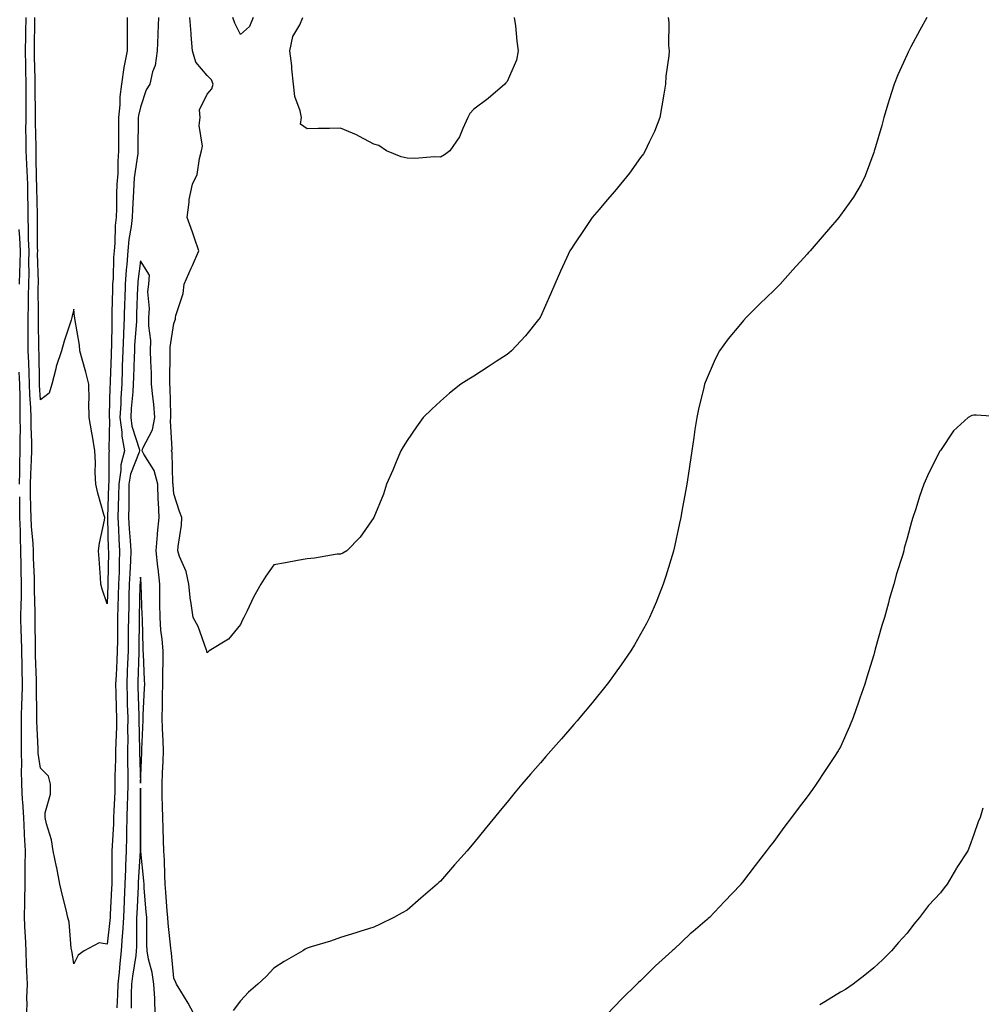
# Model space of a CAD drawing. Units: inches. Extents: x 963203 to 965843, y 7334858 to 7337498.
# Drawn here: x 964882 to 965170, y 7336546 to 7336841 of the extents above; entities that cross this region are included whole.
import ezdxf

# ---------------------------------------------------------------- set-up
doc = ezdxf.new("R2010")
doc.units = ezdxf.units.IN
doc.header["$MEASUREMENT"] = 0
doc.layers.add('Contour_96327334', color=7, linetype='Continuous', true_color=0xb41c18)

msp = doc.modelspace()

# ---------------------------------------------------------------- linework, layer by layer
at = {"layer": 'Contour_96327334'}
for points in [[(964923.42, 7336841.92, 3291), (964923.26, 7336837.13, 3291), (964923.25, 7336836.72, 3291), (964923.1, 7336831.92, 3291), (964922.42, 7336827.55, 3291), (964921.7, 7336825.58, 3291), (964920.89, 7336821.92, 3291), (964919.76, 7336820.21, 3291), (964918.05, 7336815.03, 3291), (964917.44, 7336812.53, 3291), (964917.38, 7336811.92, 3291), (964917.38, 7336811.25, 3291), (964917.29, 7336802.69, 3291), (964917.29, 7336801.92, 3291), (964917.22, 7336801.09, 3291), (964916.17, 7336793.8, 3291), (964916.04, 7336791.92, 3291), (964915.96, 7336789.84, 3291), (964915.69, 7336784.29, 3291), (964915.61, 7336781.92, 3291), (964915.31, 7336779.18, 3291), (964914.61, 7336775.35, 3291), (964914.3, 7336771.92, 3291), (964913.98, 7336767.85, 3291), (964913.77, 7336766.2, 3291), (964913.47, 7336761.92, 3291), (964913.32, 7336757.2, 3291), (964913.3, 7336756.67, 3291), (964913.17, 7336751.92, 3291), (964912.96, 7336747.01, 3291), (964912.96, 7336746.83, 3291), (964912.77, 7336741.92, 3291), (964912.61, 7336737.36, 3291), (964912.57, 7336736.45, 3291), (964912.42, 7336731.92, 3291), (964912.17, 7336727.8, 3291), (964912.13, 7336726, 3291), (964911.91, 7336721.92, 3291), (964912.46, 7336717.5, 3291), (964912.44, 7336716.31, 3291), (964913.23, 7336711.92, 3291), (964912.21, 7336707.76, 3291), (964912.21, 7336706.09, 3291), (964911.54, 7336701.92, 3291), (964911.48, 7336698.49, 3291), (964911.36, 7336695.24, 3291), (964911.31, 7336691.92, 3291), (964911.51, 7336688.46, 3291), (964911.59, 7336685.46, 3291), (964911.81, 7336681.92, 3291), (964911.67, 7336678.3, 3291), (964911.63, 7336675.51, 3291), (964911.51, 7336671.92, 3291), (964911.4, 7336668.57, 3291), (964911.25, 7336665.12, 3291), (964911.15, 7336661.92, 3291), (964911.13, 7336658.84, 3291), (964911.12, 7336654.98, 3291), (964911.09, 7336651.92, 3291), (964910.97, 7336649.01, 3291), (964910.72, 7336644.59, 3291), (964910.6, 7336641.92, 3291), (964910.68, 7336639.3, 3291), (964910.77, 7336634.64, 3291), (964910.85, 7336631.92, 3291), (964910.82, 7336629.15, 3291), (964910.62, 7336624.48, 3291), (964910.59, 7336621.92, 3291), (964910.58, 7336619.39, 3291), (964910.41, 7336614.28, 3291), (964910.4, 7336611.92, 3291), (964910.34, 7336609.63, 3291), (964910.07, 7336603.94, 3291), (964910.01, 7336601.92, 3291), (964909.95, 7336600.02, 3291), (964909.55, 7336593.42, 3291), (964909.51, 7336591.92, 3291), (964909.47, 7336590.51, 3291), (964909.49, 7336583.36, 3291), (964909.45, 7336581.92, 3291), (964909.38, 7336580.59, 3291), (964909.01, 7336572.87, 3291), (964908.96, 7336571.92, 3291), (964908.91, 7336571.06, 3291), (964908.05, 7336563.96, 3291), (964905.62, 7336564.35, 3291), (964901.17, 7336561.92, 3291), (964899.38, 7336560.59, 3291), (964898.05, 7336558, 3291), (964897.52, 7336561.4, 3291), (964897.42, 7336561.92, 3291), (964897.25, 7336562.72, 3291), (964896.7, 7336570.57, 3291), (964896.26, 7336571.92, 3291), (964895.73, 7336574.25, 3291), (964894.63, 7336578.5, 3291), (964893.89, 7336581.92, 3291), (964892.93, 7336586.8, 3291), (964892.86, 7336587.1, 3291), (964891.91, 7336591.92, 3291), (964891.35, 7336595.23, 3291), (964889.89, 7336600.08, 3291), (964889.5, 7336601.92, 3291), (964889.51, 7336603.38, 3291), (964891.02, 7336608.95, 3291), (964891.03, 7336611.92, 3291), (964890.42, 7336614.29, 3291), (964888.05, 7336616.77, 3291), (964887.41, 7336621.27, 3291), (964887.39, 7336621.92, 3291), (964887.39, 7336622.58, 3291), (964886.96, 7336630.82, 3291), (964886.95, 7336631.92, 3291), (964886.98, 7336632.99, 3291), (964886.88, 7336640.75, 3291), (964886.91, 7336641.92, 3291), (964886.88, 7336643.09, 3291), (964886.61, 7336650.48, 3291), (964886.59, 7336651.92, 3291), (964886.55, 7336653.42, 3291), (964886.47, 7336660.34, 3291), (964886.43, 7336661.92, 3291), (964886.46, 7336663.51, 3291), (964886.24, 7336670.11, 3291), (964886.27, 7336671.92, 3291), (964886.22, 7336673.75, 3291), (964885.99, 7336679.86, 3291), (964885.94, 7336681.92, 3291), (964885.84, 7336684.13, 3291), (964885.33, 7336689.2, 3291), (964885.22, 7336691.92, 3291), (964885.18, 7336694.79, 3291), (964885.1, 7336698.98, 3291), (964885.06, 7336701.92, 3291), (964885.15, 7336704.83, 3291), (964885.4, 7336709.27, 3291), (964885.48, 7336711.92, 3291), (964885.46, 7336714.51, 3291), (964885.25, 7336719.12, 3291), (964885.23, 7336721.92, 3291), (964885.16, 7336724.81, 3291), (964884.88, 7336728.75, 3291), (964884.81, 7336731.92, 3291), (964884.63, 7336735.34, 3291), (964884.6, 7336738.47, 3291), (964884.4, 7336741.92, 3291), (964884.38, 7336745.59, 3291), (964884.34, 7336748.21, 3291), (964884.32, 7336751.92, 3291), (964884.49, 7336755.49, 3291), (964884.46, 7336758.33, 3291), (964884.61, 7336761.92, 3291), (964884.68, 7336765.29, 3291), (964884.59, 7336768.46, 3291), (964884.65, 7336771.92, 3291), (964884.5, 7336775.47, 3291), (964884.51, 7336778.38, 3291), (964884.33, 7336781.92, 3291), (964884.34, 7336785.64, 3291), (964884.27, 7336788.15, 3291), (964884.28, 7336791.92, 3291), (964884.04, 7336795.93, 3291), (964884.01, 7336797.88, 3291), (964883.73, 7336801.92, 3291), (964883.76, 7336806.21, 3291), (964883.71, 7336807.59, 3291), (964883.74, 7336811.92, 3291), (964883.77, 7336816.19, 3291), (964883.76, 7336817.63, 3291), (964883.8, 7336821.92, 3291), (964883.69, 7336826.28, 3291), (964883.67, 7336827.54, 3291), (964883.56, 7336831.92, 3291), (964883.68, 7336836.29, 3291), (964883.69, 7336837.56, 3291), (964883.81, 7336841.92, 3291)], [(964914.09, 7336841.92, 3290), (964914.08, 7336837.95, 3290), (964914.04, 7336835.93, 3290), (964914.02, 7336831.92, 3290), (964913.05, 7336826.92, 3290), (964912.39, 7336821.92, 3290), (964911.86, 7336818.11, 3290), (964911.85, 7336815.72, 3290), (964911.43, 7336811.92, 3290), (964911.44, 7336808.53, 3290), (964911.5, 7336805.37, 3290), (964911.51, 7336801.92, 3290), (964911.24, 7336798.72, 3290), (964911.22, 7336795.09, 3290), (964911, 7336791.92, 3290), (964910.9, 7336789.07, 3290), (964910.82, 7336784.7, 3290), (964910.74, 7336781.92, 3290), (964910.47, 7336779.5, 3290), (964910.37, 7336774.24, 3290), (964910.16, 7336771.92, 3290), (964910, 7336769.96, 3290), (964909.84, 7336763.71, 3290), (964909.71, 7336761.92, 3290), (964909.66, 7336760.31, 3290), (964909.51, 7336753.38, 3290), (964909.48, 7336751.92, 3290), (964909.42, 7336750.56, 3290), (964909.34, 7336743.21, 3290), (964909.29, 7336741.92, 3290), (964909.24, 7336740.72, 3290), (964908.95, 7336732.82, 3290), (964908.92, 7336731.92, 3290), (964908.87, 7336731.1, 3290), (964908.69, 7336722.57, 3290), (964908.67, 7336721.92, 3290), (964908.75, 7336721.22, 3290), (964908.58, 7336712.44, 3290), (964908.67, 7336711.92, 3290), (964908.55, 7336711.42, 3290), (964908.55, 7336702.42, 3290), (964908.47, 7336701.92, 3290), (964908.46, 7336701.51, 3290), (964908.14, 7336692.01, 3290), (964908.14, 7336691.83, 3290), (964908.41, 7336682.28, 3290), (964908.43, 7336681.92, 3290), (964908.42, 7336681.55, 3290), (964908.31, 7336672.18, 3290), (964908.3, 7336671.92, 3290), (964908.29, 7336671.68, 3290), (964908.05, 7336665.98, 3290), (964906.58, 7336670.45, 3290), (964906.2, 7336671.92, 3290), (964906.08, 7336673.89, 3290), (964905.62, 7336679.49, 3290), (964905.48, 7336681.92, 3290), (964905.76, 7336684.21, 3290), (964907.23, 7336691.09, 3290), (964907.35, 7336691.92, 3290), (964907.09, 7336692.87, 3290), (964905.31, 7336699.18, 3290), (964904.64, 7336701.92, 3290), (964904.51, 7336705.46, 3290), (964904.52, 7336708.39, 3290), (964904.38, 7336711.92, 3290), (964903.64, 7336716.33, 3290), (964903.49, 7336717.36, 3290), (964902.69, 7336721.92, 3290), (964902.58, 7336726.45, 3290), (964902.67, 7336727.3, 3290), (964902.59, 7336731.92, 3290), (964901.66, 7336735.53, 3290), (964900.58, 7336739.39, 3290), (964899.91, 7336741.92, 3290), (964899.72, 7336743.59, 3290), (964898.37, 7336751.6, 3290), (964898.32, 7336751.92, 3290), (964898.29, 7336752.16, 3290), (964898.05, 7336754.43, 3290), (964897.59, 7336752.38, 3290), (964897.5, 7336751.92, 3290), (964897.28, 7336751.15, 3290), (964895.18, 7336744.79, 3290), (964894.41, 7336741.92, 3290), (964892.75, 7336737.22, 3290), (964892.67, 7336736.54, 3290), (964891.51, 7336731.92, 3290), (964890.71, 7336729.26, 3290), (964888.05, 7336727.23, 3290), (964887.74, 7336731.61, 3290), (964887.73, 7336731.92, 3290), (964887.72, 7336732.26, 3290), (964887.62, 7336741.49, 3290), (964887.6, 7336741.92, 3290), (964887.59, 7336742.37, 3290), (964887.45, 7336751.32, 3290), (964887.45, 7336751.92, 3290), (964887.47, 7336752.5, 3290), (964887.41, 7336761.28, 3290), (964887.43, 7336761.92, 3290), (964887.44, 7336762.52, 3290), (964887.21, 7336771.09, 3290), (964887.23, 7336771.92, 3290), (964887.19, 7336772.78, 3290), (964887.21, 7336781.08, 3290), (964887.17, 7336781.92, 3290), (964887.17, 7336782.8, 3290), (964886.98, 7336790.85, 3290), (964886.98, 7336791.92, 3290), (964886.91, 7336793.06, 3290), (964886.81, 7336800.68, 3290), (964886.73, 7336801.92, 3290), (964886.73, 7336803.23, 3290), (964886.52, 7336810.38, 3290), (964886.52, 7336811.92, 3290), (964886.54, 7336813.43, 3290), (964886.49, 7336820.35, 3290), (964886.5, 7336821.92, 3290), (964886.46, 7336823.51, 3290), (964886.29, 7336830.16, 3290), (964886.24, 7336831.92, 3290), (964886.3, 7336833.67, 3290), (964886.34, 7336840.22, 3290), (964886.39, 7336841.92, 3290)], [(965076.33, 7336841.92, 3291), (965076.6, 7336840.47, 3291), (965076.48, 7336833.5, 3291), (965076.68, 7336831.92, 3291), (965076.59, 7336830.46, 3291), (965075.68, 7336824.29, 3291), (965075.55, 7336821.92, 3291), (965075.05, 7336818.92, 3291), (965074.5, 7336815.47, 3291), (965073.89, 7336811.92, 3291), (965072.22, 7336807.75, 3291), (965070.7, 7336804.57, 3291), (965069.51, 7336801.92, 3291), (965068.92, 7336801.05, 3291), (965068.05, 7336799.92, 3291), (965064.72, 7336795.26, 3291), (965062.09, 7336791.92, 3291), (965060.26, 7336789.71, 3291), (965058.05, 7336787.19, 3291), (965055.66, 7336784.31, 3291), (965053.59, 7336781.92, 3291), (965051.32, 7336778.64, 3291), (965048.05, 7336773.73, 3291), (965047.33, 7336772.64, 3291), (965046.86, 7336771.92, 3291), (965045.87, 7336769.75, 3291), (965044.1, 7336765.87, 3291), (965042.36, 7336761.92, 3291), (965041.08, 7336758.89, 3291), (965038.05, 7336752.11, 3291), (965037.98, 7336751.99, 3291), (965037.93, 7336751.92, 3291), (965037.44, 7336751.31, 3291), (965033.54, 7336746.43, 3291), (965029.32, 7336741.92, 3291), (965028.67, 7336741.3, 3291), (965028.05, 7336740.79, 3291), (965024.81, 7336738.68, 3291), (965022.69, 7336737.29, 3291), (965018.05, 7336734.32, 3291), (965016.54, 7336733.44, 3291), (965014.16, 7336731.92, 3291), (965010.76, 7336729.21, 3291), (965008.05, 7336726.87, 3291), (965005.5, 7336724.47, 3291), (965002.89, 7336721.92, 3291), (965000.83, 7336719.14, 3291), (964998.05, 7336715.04, 3291), (964996.85, 7336713.12, 3291), (964996.13, 7336711.92, 3291), (964994.77, 7336708.64, 3291), (964993.81, 7336706.16, 3291), (964991.89, 7336701.92, 3291), (964991, 7336698.97, 3291), (964988.05, 7336691.92, 3291), (964983.97, 7336686, 3291), (964979.93, 7336681.92, 3291), (964978.76, 7336681.21, 3291), (964978.05, 7336680.96, 3291), (964977.03, 7336680.9, 3291), (964970.29, 7336679.69, 3291), (964968.05, 7336679.57, 3291), (964965.18, 7336679.05, 3291), (964961.6, 7336678.37, 3291), (964958.05, 7336677.69, 3291), (964955.68, 7336674.29, 3291), (964954.21, 7336671.92, 3291), (964951.99, 7336667.98, 3291), (964950.05, 7336663.93, 3291), (964949.05, 7336661.92, 3291), (964948.7, 7336661.27, 3291), (964948.05, 7336659.83, 3291), (964944.5, 7336655.47, 3291), (964938.65, 7336651.92, 3291), (964938.33, 7336651.64, 3291), (964938.05, 7336651.37, 3291), (964937.96, 7336651.83, 3291), (964937.95, 7336651.92, 3291), (964937.89, 7336652.08, 3291), (964935.34, 7336659.2, 3291), (964933.91, 7336661.92, 3291), (964933.17, 7336666.81, 3291), (964933.11, 7336666.98, 3291), (964932.58, 7336671.92, 3291), (964931.81, 7336675.68, 3291), (964929.79, 7336680.18, 3291), (964929.25, 7336681.92, 3291), (964929.35, 7336683.21, 3291), (964930.35, 7336689.62, 3291), (964930.49, 7336691.92, 3291), (964929.81, 7336693.68, 3291), (964928.05, 7336699.02, 3291), (964927.86, 7336701.73, 3291), (964927.85, 7336701.92, 3291), (964927.79, 7336702.18, 3291), (964927.58, 7336711.45, 3291), (964927.35, 7336711.92, 3291), (964927.52, 7336712.45, 3291), (964927.03, 7336720.9, 3291), (964927.21, 7336721.92, 3291), (964927.14, 7336722.83, 3291), (964926.98, 7336730.85, 3291), (964926.89, 7336731.92, 3291), (964926.87, 7336733.11, 3291), (964926.99, 7336740.86, 3291), (964926.97, 7336741.92, 3291), (964926.98, 7336742.99, 3291), (964928.05, 7336750.12, 3291), (964928.53, 7336751.45, 3291), (964928.59, 7336751.92, 3291), (964928.7, 7336752.57, 3291), (964930.83, 7336759.13, 3291), (964931.17, 7336761.92, 3291), (964933.26, 7336766.7, 3291), (964933.62, 7336767.48, 3291), (964935.57, 7336771.92, 3291), (964934.27, 7336775.7, 3291), (964933.69, 7336777.56, 3291), (964932.02, 7336781.92, 3291), (964932.69, 7336786.56, 3291), (964932.65, 7336787.33, 3291), (964933.7, 7336791.92, 3291), (964935.11, 7336794.86, 3291), (964935.72, 7336799.58, 3291), (964936.4, 7336801.92, 3291), (964936.67, 7336803.3, 3291), (964935.68, 7336809.55, 3291), (964935.93, 7336811.92, 3291), (964935.77, 7336814.2, 3291), (964938.05, 7336818.9, 3291), (964939.46, 7336820.51, 3291), (964939.85, 7336821.92, 3291), (964939.32, 7336823.19, 3291), (964938.05, 7336824.49, 3291), (964934.68, 7336828.55, 3291), (964933.67, 7336831.92, 3291), (964933.3, 7336836.67, 3291), (964933.26, 7336837.13, 3291), (964932.89, 7336841.92, 3291)], [(964951.91, 7336841.92, 3290), (964950.79, 7336839.18, 3290), (964948.05, 7336836.85, 3290), (964946.32, 7336840.19, 3290), (964945.73, 7336841.92, 3290)], [(965153.94, 7336841.92, 3292), (965151.89, 7336838.09, 3292), (965149.22, 7336833.1, 3292), (965148.6, 7336831.92, 3292), (965148.4, 7336831.57, 3292), (965148.05, 7336830.87, 3292), (965145.25, 7336824.72, 3292), (965144.13, 7336821.92, 3292), (965142.7, 7336817.27, 3292), (965142.41, 7336816.27, 3292), (965141.09, 7336811.92, 3292), (965140.45, 7336809.52, 3292), (965138.26, 7336802.13, 3292), (965138.21, 7336801.92, 3292), (965138.18, 7336801.8, 3292), (965138.05, 7336801.42, 3292), (965135.52, 7336794.45, 3292), (965134.23, 7336791.92, 3292), (965131.94, 7336788.03, 3292), (965128.05, 7336782.59, 3292), (965127.77, 7336782.2, 3292), (965127.56, 7336781.92, 3292), (965124.48, 7336778.35, 3292), (965123.16, 7336776.82, 3292), (965118.99, 7336771.92, 3292), (965118.51, 7336771.46, 3292), (965118.05, 7336770.97, 3292), (965113.76, 7336766.21, 3292), (965109.94, 7336761.92, 3292), (965109, 7336760.97, 3292), (965108.05, 7336759.99, 3292), (965103.91, 7336756.07, 3292), (965099.76, 7336751.92, 3292), (965098.94, 7336751.03, 3292), (965098.05, 7336749.97, 3292), (965094.42, 7336745.56, 3292), (965091.78, 7336741.92, 3292), (965090.51, 7336739.46, 3292), (965088.05, 7336733.85, 3292), (965087.5, 7336732.47, 3292), (965087.3, 7336731.92, 3292), (965087.06, 7336730.94, 3292), (965085.51, 7336724.46, 3292), (965084.94, 7336721.92, 3292), (965084.42, 7336718.29, 3292), (965084.07, 7336715.9, 3292), (965083.46, 7336711.92, 3292), (965082.76, 7336707.21, 3292), (965082.65, 7336706.51, 3292), (965081.93, 7336701.92, 3292), (965081.36, 7336698.61, 3292), (965080.57, 7336694.44, 3292), (965080.13, 7336691.92, 3292), (965079.79, 7336690.19, 3292), (965078.05, 7336682.25, 3292), (965077.99, 7336681.98, 3292), (965077.97, 7336681.92, 3292), (965077.94, 7336681.81, 3292), (965075.69, 7336674.28, 3292), (965074.92, 7336671.92, 3292), (965072.96, 7336667, 3292), (965072.84, 7336666.71, 3292), (965070.8, 7336661.92, 3292), (965069.86, 7336660.11, 3292), (965068.05, 7336656.88, 3292), (965066.25, 7336653.72, 3292), (965065.18, 7336651.92, 3292), (965062.27, 7336647.7, 3292), (965058.13, 7336642, 3292), (965058.05, 7336641.89, 3292), (965053.6, 7336636.37, 3292), (965049.87, 7336631.92, 3292), (965049.04, 7336630.93, 3292), (965048.05, 7336629.79, 3292), (965044.39, 7336625.58, 3292), (965041.12, 7336621.92, 3292), (965039.7, 7336620.27, 3292), (965038.05, 7336618.37, 3292), (965035.07, 7336614.9, 3292), (965032.49, 7336611.92, 3292), (965030.48, 7336609.49, 3292), (965028.05, 7336606.56, 3292), (965025.95, 7336604.02, 3292), (965024.22, 7336601.92, 3292), (965021.46, 7336598.52, 3292), (965018.05, 7336594.31, 3292), (965016.96, 7336593.01, 3292), (965016.03, 7336591.92, 3292), (965012.28, 7336587.7, 3292), (965008.05, 7336582.88, 3292), (965007.55, 7336582.41, 3292), (965007.03, 7336581.92, 3292), (965002.2, 7336577.77, 3292), (964998.05, 7336574.18, 3292), (964996.61, 7336573.36, 3292), (964994.11, 7336571.92, 3292), (964990.01, 7336569.95, 3292), (964988.05, 7336569.02, 3292), (964983.85, 7336567.72, 3292), (964982.63, 7336567.34, 3292), (964978.05, 7336565.94, 3292), (964975.11, 7336564.85, 3292), (964969.24, 7336563.11, 3292), (964968.05, 7336562.71, 3292), (964967.51, 7336562.45, 3292), (964966.78, 7336561.92, 3292), (964961.2, 7336558.77, 3292), (964958.05, 7336556.72, 3292), (964955.72, 7336554.25, 3292), (964953.27, 7336551.92, 3292), (964950.44, 7336549.52, 3292), (964948.05, 7336546.95, 3292), (964945.91, 7336544.06, 3292)], [(965030.19, 7336841.92, 3290), (965030.55, 7336839.42, 3290), (965030.92, 7336834.79, 3290), (965031.39, 7336831.92, 3290), (965030.85, 7336829.12, 3290), (965028.05, 7336822.7, 3290), (965027.69, 7336822.28, 3290), (965027.35, 7336821.92, 3290), (965022.32, 7336817.65, 3290), (965018.05, 7336814.4, 3290), (965016.82, 7336813.16, 3290), (965016.29, 7336811.92, 3290), (965014.72, 7336808.59, 3290), (965013.79, 7336806.17, 3290), (965010.91, 7336801.92, 3290), (965009.23, 7336800.74, 3290), (965008.05, 7336800.02, 3290), (965006.3, 7336800.17, 3290), (965000.38, 7336799.59, 3290), (964998.05, 7336799.73, 3290), (964996.25, 7336800.12, 3290), (964991.9, 7336801.92, 3290), (964989.6, 7336803.48, 3290), (964988.05, 7336803.88, 3290), (964983.74, 7336806.23, 3290), (964982.88, 7336806.75, 3290), (964978.05, 7336808.68, 3290), (964974.74, 7336808.61, 3290), (964971.33, 7336808.64, 3290), (964968.05, 7336808.57, 3290), (964966.04, 7336809.9, 3290), (964966.38, 7336811.92, 3290), (964966.01, 7336813.97, 3290), (964964.39, 7336818.26, 3290), (964963.98, 7336821.92, 3290), (964963.49, 7336826.48, 3290), (964963.51, 7336827.38, 3290), (964962.86, 7336831.92, 3290), (964963.76, 7336836.21, 3290), (964965.84, 7336839.72, 3290), (964966.74, 7336841.92, 3290)], [(964881.78, 7336761.92, 3292), (964881.86, 7336765.73, 3292), (964882.01, 7336767.96, 3292), (964882.08, 7336771.92, 3292), (964881.91, 7336775.78, 3292), (964881.67, 7336778.3, 3292)], [(964934.63, 7336541.92, 3292), (964932.34, 7336546.2, 3292), (964930.14, 7336549.84, 3292), (964928.91, 7336551.92, 3292), (964928.62, 7336552.48, 3292), (964928.05, 7336553.74, 3292), (964927.38, 7336561.25, 3292), (964927.25, 7336561.92, 3292), (964927.2, 7336562.76, 3292), (964926.34, 7336570.21, 3292), (964926.26, 7336571.92, 3292), (964926.11, 7336573.86, 3292), (964925.7, 7336579.56, 3292), (964925.51, 7336581.92, 3292), (964925.35, 7336584.62, 3292), (964925.24, 7336589.1, 3292), (964925.05, 7336591.92, 3292), (964924.98, 7336594.99, 3292), (964924.83, 7336598.7, 3292), (964924.76, 7336601.92, 3292), (964924.69, 7336605.28, 3292), (964924.59, 7336608.47, 3292), (964924.52, 7336611.92, 3292), (964924.68, 7336615.29, 3292), (964924.83, 7336618.69, 3292), (964924.97, 7336621.92, 3292), (964924.91, 7336625.06, 3292), (964924.63, 7336628.51, 3292), (964924.57, 7336631.92, 3292), (964924.67, 7336635.3, 3292), (964924.68, 7336638.55, 3292), (964924.77, 7336641.92, 3292), (964924.75, 7336645.22, 3292), (964924.9, 7336648.77, 3292), (964924.88, 7336651.92, 3292), (964924.59, 7336655.38, 3292), (964924.21, 7336658.09, 3292), (964923.93, 7336661.92, 3292), (964923.87, 7336666.09, 3292), (964923.89, 7336667.76, 3292), (964923.84, 7336671.92, 3292), (964923.32, 7336676.65, 3292), (964923.26, 7336677.13, 3292), (964922.75, 7336681.92, 3292), (964923.2, 7336686.77, 3292), (964923.21, 7336687.08, 3292), (964923.62, 7336691.92, 3292), (964923.45, 7336696.52, 3292), (964923.4, 7336697.27, 3292), (964923.25, 7336701.92, 3292), (964922.19, 7336706.06, 3292), (964919.06, 7336710.92, 3292), (964918.57, 7336711.92, 3292), (964918.81, 7336712.68, 3292), (964921.71, 7336718.26, 3292), (964922.37, 7336721.92, 3292), (964922.05, 7336725.92, 3292), (964921.72, 7336728.25, 3292), (964921.4, 7336731.92, 3292), (964921.34, 7336735.21, 3292), (964921.16, 7336738.82, 3292), (964921.1, 7336741.92, 3292), (964921.12, 7336744.99, 3292), (964920.52, 7336749.44, 3292), (964920.55, 7336751.92, 3292), (964920.76, 7336754.63, 3292), (964920.3, 7336759.67, 3292), (964920.55, 7336761.92, 3292), (964920.8, 7336764.67, 3292), (964918.05, 7336768.95, 3292), (964917.28, 7336762.69, 3292), (964917.22, 7336761.92, 3292), (964917.2, 7336761.07, 3292), (964916.9, 7336753.07, 3292), (964916.87, 7336751.92, 3292), (964916.82, 7336750.68, 3292), (964916.31, 7336743.65, 3292), (964916.24, 7336741.92, 3292), (964916.18, 7336740.05, 3292), (964915.99, 7336733.99, 3292), (964915.91, 7336731.92, 3292), (964915.77, 7336729.65, 3292), (964915.31, 7336724.66, 3292), (964915.16, 7336721.92, 3292), (964915.48, 7336719.35, 3292), (964917.73, 7336712.24, 3292), (964917.79, 7336711.92, 3292), (964917.7, 7336711.57, 3292), (964915.08, 7336704.89, 3292), (964914.59, 7336701.92, 3292), (964914.53, 7336698.41, 3292), (964914.54, 7336695.43, 3292), (964914.49, 7336691.92, 3292), (964914.68, 7336688.55, 3292), (964915, 7336684.97, 3292), (964915.19, 7336681.92, 3292), (964915.07, 7336678.94, 3292), (964914.83, 7336675.14, 3292), (964914.71, 7336671.92, 3292), (964914.6, 7336668.47, 3292), (964914.54, 7336665.43, 3292), (964914.43, 7336661.92, 3292), (964914.4, 7336658.27, 3292), (964914.37, 7336655.61, 3292), (964914.34, 7336651.92, 3292), (964914.17, 7336648.04, 3292), (964914.1, 7336645.86, 3292), (964913.94, 7336641.92, 3292), (964914.05, 7336637.92, 3292), (964914.11, 7336635.86, 3292), (964914.22, 7336631.92, 3292), (964914.18, 7336628.05, 3292), (964914.23, 7336625.74, 3292), (964914.19, 7336621.92, 3292), (964914.18, 7336618.05, 3292), (964914.24, 7336615.73, 3292), (964914.23, 7336611.92, 3292), (964914.12, 7336607.99, 3292), (964914.1, 7336605.86, 3292), (964914, 7336601.92, 3292), (964913.87, 7336597.74, 3292), (964913.87, 7336596.1, 3292), (964913.73, 7336591.92, 3292), (964913.6, 7336587.47, 3292), (964913.54, 7336586.43, 3292), (964913.41, 7336581.92, 3292), (964913.18, 7336577.04, 3292), (964913.16, 7336576.81, 3292), (964912.92, 7336571.92, 3292), (964912.67, 7336567.3, 3292), (964912.57, 7336566.44, 3292), (964912.29, 7336561.92, 3292), (964911.83, 7336558.14, 3292), (964911.64, 7336555.51, 3292), (964911.24, 7336551.92, 3292), (964911.16, 7336548.81, 3292), (964910.92, 7336544.8, 3292)], [(964881.77, 7336701.92, 3292), (964881.88, 7336705.75, 3292), (964881.89, 7336708.08, 3292), (964882.01, 7336711.92, 3292), (964881.98, 7336715.85, 3292), (964882.03, 7336717.93, 3292), (964882.01, 7336721.92, 3292), (964881.92, 7336725.79, 3292), (964881.98, 7336727.99, 3292), (964881.89, 7336731.92, 3292), (964881.7, 7336735.57, 3292)], [(965177.91, 7336722.05, 3293), (965168.76, 7336722.63, 3293), (965168.05, 7336722.58, 3293), (965167.49, 7336722.48, 3293), (965166.41, 7336721.92, 3293), (965162.02, 7336717.95, 3293), (965158.05, 7336712.04, 3293), (965157.97, 7336711.92, 3293), (965157.9, 7336711.78, 3293), (965154.62, 7336705.34, 3293), (965153.08, 7336701.92, 3293), (965151.78, 7336698.19, 3293), (965150.66, 7336694.53, 3293), (965149.81, 7336691.92, 3293), (965149.36, 7336690.61, 3293), (965148.05, 7336685.74, 3293), (965147.22, 7336682.75, 3293), (965147.03, 7336681.92, 3293), (965146.64, 7336680.51, 3293), (965144.92, 7336675.05, 3293), (965144.1, 7336671.92, 3293), (965142.7, 7336667.28, 3293), (965142.46, 7336666.33, 3293), (965141.24, 7336661.92, 3293), (965140.45, 7336659.52, 3293), (965138.52, 7336652.39, 3293), (965138.38, 7336651.92, 3293), (965138.3, 7336651.67, 3293), (965138.05, 7336650.77, 3293), (965135.93, 7336644.04, 3293), (965135.33, 7336641.92, 3293), (965133.87, 7336637.75, 3293), (965133.45, 7336636.52, 3293), (965131.86, 7336631.92, 3293), (965130.76, 7336629.21, 3293), (965128.05, 7336623.17, 3293), (965127.62, 7336622.35, 3293), (965127.38, 7336621.92, 3293), (965126.11, 7336619.97, 3293), (965123.68, 7336616.29, 3293), (965120.8, 7336611.92, 3293), (965119.64, 7336610.32, 3293), (965118.05, 7336608.12, 3293), (965115.34, 7336604.62, 3293), (965113.38, 7336601.92, 3293), (965111.07, 7336598.9, 3293), (965108.05, 7336594.74, 3293), (965106.81, 7336593.16, 3293), (965105.9, 7336591.92, 3293), (965102.44, 7336587.53, 3293), (965098.65, 7336582.51, 3293), (965098.19, 7336581.92, 3293), (965098.13, 7336581.84, 3293), (965098.05, 7336581.75, 3293), (965093.26, 7336576.71, 3293), (965088.75, 7336571.92, 3293), (965088.37, 7336571.6, 3293), (965088.05, 7336571.31, 3293), (965083.87, 7336567.74, 3293), (965082.98, 7336566.99, 3293), (965078.05, 7336562.35, 3293), (965077.82, 7336562.15, 3293), (965077.56, 7336561.92, 3293), (965072.53, 7336557.44, 3293), (965068.05, 7336552.94, 3293), (965067.51, 7336552.46, 3293), (965066.96, 7336551.92, 3293), (965062.42, 7336547.55, 3293), (965058.05, 7336542.96, 3293)], [(964883.9, 7336541.92, 3292), (964884.07, 7336545.9, 3292), (964884, 7336547.87, 3292), (964884.14, 7336551.92, 3292), (964884, 7336555.97, 3292), (964883.87, 7336557.74, 3292), (964883.73, 7336561.92, 3292), (964883.57, 7336566.4, 3292), (964883.47, 7336567.34, 3292), (964883.31, 7336571.92, 3292), (964883.39, 7336576.57, 3292), (964883.37, 7336577.24, 3292), (964883.44, 7336581.92, 3292), (964883.5, 7336586.47, 3292), (964883.47, 7336587.34, 3292), (964883.52, 7336591.92, 3292), (964883.28, 7336596.69, 3292), (964883.26, 7336597.13, 3292), (964883.03, 7336601.92, 3292), (964882.81, 7336606.67, 3292), (964882.71, 7336607.26, 3292), (964882.43, 7336611.92, 3292), (964882.32, 7336616.18, 3292), (964882.43, 7336617.53, 3292), (964882.34, 7336621.92, 3292), (964882.33, 7336626.2, 3292), (964882.4, 7336627.58, 3292), (964882.39, 7336631.92, 3292), (964882.48, 7336636.35, 3292), (964882.54, 7336637.43, 3292), (964882.64, 7336641.92, 3292), (964882.54, 7336646.41, 3292), (964882.53, 7336647.44, 3292), (964882.43, 7336651.92, 3292), (964882.34, 7336656.21, 3292), (964882.29, 7336657.69, 3292), (964882.18, 7336661.92, 3292), (964882.25, 7336666.12, 3292), (964882.35, 7336667.62, 3292), (964882.41, 7336671.92, 3292), (964882.31, 7336676.18, 3292), (964882.31, 7336677.67, 3292), (964882.21, 7336681.92, 3292), (964882.03, 7336685.9, 3292), (964882.06, 7336687.91, 3292), (964881.91, 7336691.92, 3292), (964881.85, 7336695.72, 3292), (964881.82, 7336698.15, 3292)], [(964922.59, 7336541.92, 3293), (964922.32, 7336546.19, 3293), (964922.32, 7336547.65, 3293), (964922.08, 7336551.92, 3293), (964921.53, 7336555.4, 3293), (964920.51, 7336559.46, 3293), (964920.05, 7336561.92, 3293), (964919.94, 7336563.81, 3293), (964920.01, 7336569.95, 3293), (964919.92, 7336571.92, 3293), (964919.79, 7336573.66, 3293), (964919.21, 7336580.76, 3293), (964919.12, 7336581.92, 3293), (964919.07, 7336582.94, 3293), (964918.21, 7336591.76, 3293), (964918.2, 7336591.92, 3293), (964918.2, 7336592.07, 3293), (964918.17, 7336601.8, 3293), (964918.17, 7336602.03, 3293), (964918.05, 7336610.7, 3293), (964917.98, 7336601.99, 3293), (964917.98, 7336601.92, 3293), (964917.98, 7336601.85, 3293), (964917.96, 7336592.01, 3293), (964917.95, 7336591.92, 3293), (964917.95, 7336591.82, 3293), (964917.4, 7336582.57, 3293), (964917.39, 7336581.92, 3293), (964917.35, 7336581.22, 3293), (964916.94, 7336573.03, 3293), (964916.88, 7336571.92, 3293), (964916.82, 7336570.68, 3293), (964916.87, 7336563.1, 3293), (964916.8, 7336561.92, 3293), (964916.62, 7336560.49, 3293), (964915.62, 7336554.35, 3293), (964915.34, 7336551.92, 3293), (964915.27, 7336549.14, 3293), (964915.27, 7336544.7, 3293)], [(965170.82, 7336604.69, 3294), (965169.95, 7336601.92, 3294), (965169.34, 7336600.63, 3294), (965168.05, 7336596.81, 3294), (965166.78, 7336593.19, 3294), (965166.23, 7336591.92, 3294), (965162.98, 7336586.98, 3294), (965162.83, 7336586.7, 3294), (965160.06, 7336581.92, 3294), (965159.17, 7336580.8, 3294), (965158.05, 7336579.36, 3294), (965154.45, 7336575.53, 3294), (965151.73, 7336571.92, 3294), (965150.06, 7336569.9, 3294), (965148.05, 7336567.25, 3294), (965145.5, 7336564.46, 3294), (965143.41, 7336561.92, 3294), (965140.69, 7336559.28, 3294), (965138.05, 7336556.81, 3294), (965135.36, 7336554.6, 3294), (965131.87, 7336551.92, 3294), (965129.59, 7336550.38, 3294), (965128.05, 7336549.5, 3294), (965123.35, 7336546.62, 3294), (965121.84, 7336545.71, 3294)]]:
    msp.add_polyline3d(points, dxfattribs=at)
msp.add_polyline3d([(964918.05, 7336612.25, 3293), (964918.49, 7336621.48, 3293), (964918.51, 7336621.92, 3293), (964918.5, 7336622.37, 3293), (964918.85, 7336631.12, 3293), (964918.83, 7336631.92, 3293), (964918.86, 7336632.73, 3293), (964919.29, 7336640.68, 3293), (964919.32, 7336641.92, 3293), (964919.31, 7336643.18, 3293), (964918.92, 7336651.06, 3293), (964918.91, 7336651.92, 3293), (964918.84, 7336652.71, 3293), (964918.67, 7336661.31, 3293), (964918.62, 7336661.92, 3293), (964918.61, 7336662.48, 3293), (964918.27, 7336671.7, 3293), (964918.27, 7336671.92, 3293), (964918.26, 7336672.12, 3293), (964918.05, 7336674.01, 3293), (964917.92, 7336672.04, 3293), (964917.92, 7336671.92, 3293), (964917.91, 7336671.79, 3293), (964917.71, 7336662.26, 3293), (964917.7, 7336661.92, 3293), (964917.7, 7336661.57, 3293), (964917.58, 7336652.38, 3293), (964917.58, 7336651.92, 3293), (964917.56, 7336651.43, 3293), (964917.31, 7336642.66, 3293), (964917.27, 7336641.92, 3293), (964917.3, 7336641.16, 3293), (964917.57, 7336632.39, 3293), (964917.59, 7336631.92, 3293), (964917.58, 7336631.46, 3293), (964917.8, 7336622.17, 3293), (964917.8, 7336621.66, 3293)], close=True, dxfattribs=at)

doc.saveas('drawing.dxf')
